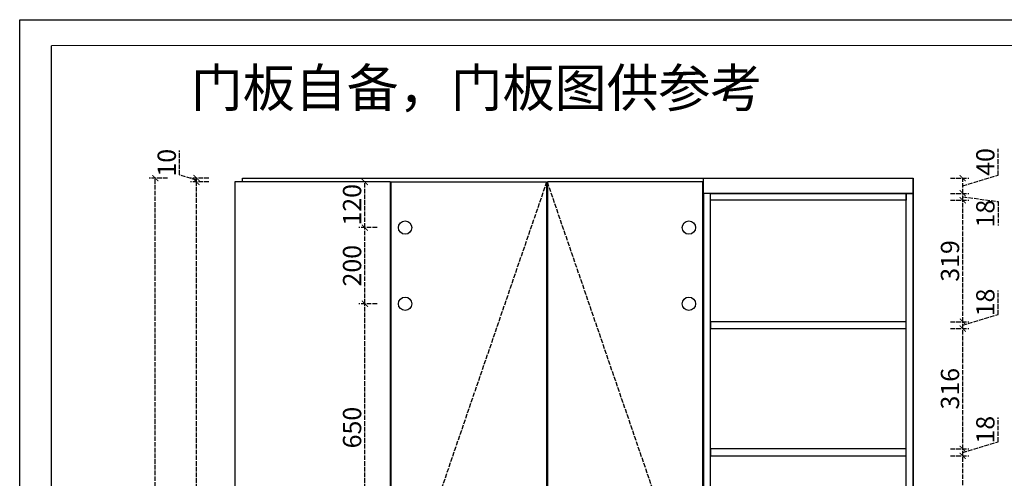
# Model space of a CAD drawing. Units: millimetres. Extents: x 2188120 to 2205046, y -2083663 to -2077874.
# Drawn here: x 2188120 to 2190705, y -2079078 to -2077874 of the extents above; entities that cross this region are included whole.
import ezdxf

# ---------------------------------------------------------------- set-up
doc = ezdxf.new("R2010")
doc.units = ezdxf.units.MM
doc.header["$PDMODE"] = 2
doc.linetypes.add('ACAD_ISO02W100', pattern=[15, 12, -3])
doc.layers.add('S-DIM', color=7, linetype='Continuous')
doc.styles.add('宋体', font='txt')
doc.dimstyles.new('1：16', dxfattribs={"dimscale": 16, "dimtxt": 3, "dimasz": 1, "dimexe": 1, "dimexo": 1, "dimgap": 0.2, "dimtad": 1, "dimdsep": 46, "dimtxsty": '宋体', "dimblk": 'ARCHTICK', "dimcen": 0.8, "dimclrd": 8, "dimclre": 8, "dimclrt": 256, "dimadec": 0, "dimazin": 0, "dimtfac": 1, "dimtmove": 1, "dimatfit": 3, "dimldrblk": 'OPEN', "dimfxl": 2, "dimfxlon": 1, "dimarcsym": 0})

# ---------------------------------------------------------------- blocks, each defined once
blk = doc.blocks.new('汉莎图框')
at = {"ltscale": 3}
for p, q in [((0.2, -7479.5), (0, 0)), ((0, 0), (10681, 0)), ((108.2, -7379.9), (108, -88.2))]:
    blk.add_line(p, q, dxfattribs=at)
at = {"color": 0, "lineweight": -3}
blk.add_line((10583, -87.9), (108, -88.2), dxfattribs=at)
blk = doc.blocks.new('_ArchTick')
at = {"color": 0, "linetype": 'ByBlock', "const_width": 0.15}
blk.add_lwpolyline([(-0.5, -0.5), (0.5, 0.5)], dxfattribs=at)
blk = doc.blocks.new('*D108')
at = {"layer": 'Defpoints', "color": 0, "transparency": 16777216}
for p in [(2190447.5, -2079019.1), (2190595.8, -2079019.1), (2190447.5, -2079335.1)]:
    blk.add_point(p, dxfattribs=at)
at = {"layer": 'S-DIM', "color": 8, "linetype": 'ACAD_ISO02W100', "lineweight": -2, "transparency": 16777216}
for p, q in [((2190563.8, -2079019.1), (2190611.8, -2079019.1)), ((2190595.8, -2079335.1), (2190595.8, -2079019.1)), ((2190563.8, -2079335.1), (2190611.8, -2079335.1))]:
    blk.add_line(p, q, dxfattribs=at)
at = {"layer": 'S-DIM', "color": 8, "lineweight": -2, "transparency": 16777216, "xscale": 16, "yscale": 16, "zscale": 16}
for p, rotation in [((2190595.8, -2079019.1), 90), ((2190595.8, -2079335.1), 270)]:
    blk.add_blockref('_ArchTick', p, dxfattribs=dict(at, rotation=rotation))
at = {"layer": 'S-DIM', "transparency": 16777216, "insert": (2190568.6, -2079177.1), "char_height": 48, "attachment_point": 5, "rotation": 90, "style": '宋体'}
blk.add_mtext('316', dxfattribs=at)
blk = doc.blocks.new('_Open')
at = {"color": 0, "linetype": 'ByBlock', "lineweight": -2}
for p, q in [((-1, 0.17), (0, 0)), ((-1, -0.17), (0, 0)), ((0, 0), (-1, 0))]:
    blk.add_line(p, q, dxfattribs=at)
blk = doc.blocks.new('*D109')
at = {"layer": 'Defpoints', "color": 0, "transparency": 16777216}
for p in [(2190447.5, -2079001.1), (2190447.5, -2079019.1), (2190595.8, -2079001.1)]:
    blk.add_point(p, dxfattribs=at)
at = {"layer": 'S-DIM', "color": 8, "linetype": 'ACAD_ISO02W100', "lineweight": -2, "transparency": 16777216}
for p, q in [((2190688.6, -2078982.2), (2190688.6, -2078919)), ((2190595.8, -2079010.1), (2190688.6, -2078982.2)), ((2190563.8, -2079001.1), (2190611.8, -2079001.1)), ((2190563.8, -2079019.1), (2190611.8, -2079019.1)), ((2190595.8, -2079019.1), (2190595.8, -2079001.1))]:
    blk.add_line(p, q, dxfattribs=at)
at = {"layer": 'S-DIM', "color": 8, "lineweight": -2, "transparency": 16777216, "xscale": 16, "yscale": 16, "zscale": 16}
for p, rotation in [((2190595.8, -2079001.1), 90), ((2190595.8, -2079019.1), 270)]:
    blk.add_blockref('_ArchTick', p, dxfattribs=dict(at, rotation=rotation))
at = {"layer": 'S-DIM', "transparency": 16777216, "insert": (2190661.4, -2078950.6), "char_height": 48, "attachment_point": 5, "rotation": 90, "style": '宋体'}
blk.add_mtext('18', dxfattribs=at)
blk = doc.blocks.new('*D99')
at = {"layer": 'Defpoints', "color": 0, "transparency": 16777216}
for p in [(2190447.5, -2078685.1), (2190595.8, -2078685.1), (2190447.5, -2079001.1)]:
    blk.add_point(p, dxfattribs=at)
at = {"layer": 'S-DIM', "color": 8, "linetype": 'ACAD_ISO02W100', "lineweight": -2, "transparency": 16777216}
for p, q in [((2190563.8, -2078685.1), (2190611.8, -2078685.1)), ((2190595.8, -2079001.1), (2190595.8, -2078685.1)), ((2190563.8, -2079001.1), (2190611.8, -2079001.1))]:
    blk.add_line(p, q, dxfattribs=at)
at = {"layer": 'S-DIM', "color": 8, "lineweight": -2, "transparency": 16777216, "xscale": 16, "yscale": 16, "zscale": 16}
for p, rotation in [((2190595.8, -2078685.1), 90), ((2190595.8, -2079001.1), 270)]:
    blk.add_blockref('_ArchTick', p, dxfattribs=dict(at, rotation=rotation))
at = {"layer": 'S-DIM', "transparency": 16777216, "insert": (2190568.6, -2078843.1), "char_height": 48, "attachment_point": 5, "rotation": 90, "style": '宋体'}
blk.add_mtext('316', dxfattribs=at)
blk = doc.blocks.new('*D100')
at = {"layer": 'Defpoints', "color": 0, "transparency": 16777216}
for p in [(2190447.5, -2078667.1), (2190447.5, -2078685.1), (2190595.8, -2078667.1)]:
    blk.add_point(p, dxfattribs=at)
at = {"layer": 'S-DIM', "color": 8, "linetype": 'ACAD_ISO02W100', "lineweight": -2, "transparency": 16777216}
for p, q in [((2190688.6, -2078648.2), (2190688.6, -2078585)), ((2190595.8, -2078676.1), (2190688.6, -2078648.2)), ((2190563.8, -2078667.1), (2190611.8, -2078667.1)), ((2190563.8, -2078685.1), (2190611.8, -2078685.1)), ((2190595.8, -2078685.1), (2190595.8, -2078667.1))]:
    blk.add_line(p, q, dxfattribs=at)
at = {"layer": 'S-DIM', "color": 8, "lineweight": -2, "transparency": 16777216, "xscale": 16, "yscale": 16, "zscale": 16}
for p, rotation in [((2190595.8, -2078667.1), 90), ((2190595.8, -2078685.1), 270)]:
    blk.add_blockref('_ArchTick', p, dxfattribs=dict(at, rotation=rotation))
at = {"layer": 'S-DIM', "transparency": 16777216, "insert": (2190661.4, -2078616.6), "char_height": 48, "attachment_point": 5, "rotation": 90, "style": '宋体'}
blk.add_mtext('18', dxfattribs=at)
blk = doc.blocks.new('*D101')
at = {"layer": 'Defpoints', "color": 0, "transparency": 16777216}
for p in [(2190447.5, -2078348.1), (2190595.8, -2078348.1), (2190447.5, -2078667.1)]:
    blk.add_point(p, dxfattribs=at)
at = {"layer": 'S-DIM', "color": 8, "linetype": 'ACAD_ISO02W100', "lineweight": -2, "transparency": 16777216}
for p, q in [((2190563.8, -2078348.1), (2190611.8, -2078348.1)), ((2190595.8, -2078667.1), (2190595.8, -2078348.1)), ((2190563.8, -2078667.1), (2190611.8, -2078667.1))]:
    blk.add_line(p, q, dxfattribs=at)
at = {"layer": 'S-DIM', "color": 8, "lineweight": -2, "transparency": 16777216, "xscale": 16, "yscale": 16, "zscale": 16}
for p, rotation in [((2190595.8, -2078348.1), 90), ((2190595.8, -2078667.1), 270)]:
    blk.add_blockref('_ArchTick', p, dxfattribs=dict(at, rotation=rotation))
at = {"layer": 'S-DIM', "transparency": 16777216, "insert": (2190568.6, -2078507.6), "char_height": 48, "attachment_point": 5, "rotation": 90, "style": '宋体'}
blk.add_mtext('319', dxfattribs=at)
blk = doc.blocks.new('*D102')
at = {"layer": 'Defpoints', "color": 0, "transparency": 16777216}
for p in [(2190447.5, -2078330.1), (2190447.5, -2078348.1), (2190595.8, -2078330.1)]:
    blk.add_point(p, dxfattribs=at)
at = {"layer": 'S-DIM', "color": 8, "linetype": 'ACAD_ISO02W100', "lineweight": -2, "transparency": 16777216}
for p, q in [((2190563.8, -2078330.1), (2190611.8, -2078330.1)), ((2190563.8, -2078348.1), (2190611.8, -2078348.1)), ((2190595.8, -2078348.1), (2190595.8, -2078330.1)), ((2190595.8, -2078339.1), (2190688.6, -2078351.7)), ((2190688.6, -2078351.7), (2190688.6, -2078414.9))]:
    blk.add_line(p, q, dxfattribs=at)
at = {"layer": 'S-DIM', "color": 8, "lineweight": -2, "transparency": 16777216, "xscale": 16, "yscale": 16, "zscale": 16}
for p, rotation in [((2190595.8, -2078330.1), 90), ((2190595.8, -2078348.1), 270)]:
    blk.add_blockref('_ArchTick', p, dxfattribs=dict(at, rotation=rotation))
at = {"layer": 'S-DIM', "transparency": 16777216, "insert": (2190661.4, -2078383.3), "char_height": 48, "attachment_point": 5, "rotation": 90, "style": '宋体'}
blk.add_mtext('18', dxfattribs=at)
blk = doc.blocks.new('*D103')
at = {"layer": 'Defpoints', "color": 0, "transparency": 16777216}
for p in [(2190465.5, -2078290.1), (2190595.8, -2078290.1), (2190447.5, -2078330.1)]:
    blk.add_point(p, dxfattribs=at)
at = {"layer": 'S-DIM', "color": 8, "linetype": 'ACAD_ISO02W100', "lineweight": -2, "transparency": 16777216}
for p, q in [((2190688.6, -2078282.2), (2190688.6, -2078213.1)), ((2190563.8, -2078290.1), (2190611.8, -2078290.1)), ((2190595.8, -2078310.1), (2190688.6, -2078282.2)), ((2190595.8, -2078330.1), (2190595.8, -2078290.1)), ((2190563.8, -2078330.1), (2190611.8, -2078330.1))]:
    blk.add_line(p, q, dxfattribs=at)
at = {"layer": 'S-DIM', "color": 8, "lineweight": -2, "transparency": 16777216, "xscale": 16, "yscale": 16, "zscale": 16}
for p, rotation in [((2190595.8, -2078290.1), 90), ((2190595.8, -2078330.1), 270)]:
    blk.add_blockref('_ArchTick', p, dxfattribs=dict(at, rotation=rotation))
at = {"layer": 'S-DIM', "transparency": 16777216, "insert": (2190661.4, -2078247.7), "char_height": 48, "attachment_point": 5, "rotation": 90, "style": '宋体'}
blk.add_mtext('40', dxfattribs=at)
blk = doc.blocks.new('*D66')
at = {"layer": 'Defpoints', "color": 0, "transparency": 16777216}
for p in [(2188584.6, -2078300.1), (2188685.5, -2078300.1), (2188705.5, -2080680.1)]:
    blk.add_point(p, dxfattribs=at)
at = {"layer": 'S-DIM', "color": 8, "linetype": 'ACAD_ISO02W100', "lineweight": -2, "transparency": 16777216}
for p, q in [((2188616.6, -2078300.1), (2188568.6, -2078300.1)), ((2188584.6, -2080680.1), (2188584.6, -2078300.1)), ((2188616.6, -2080680.1), (2188568.6, -2080680.1))]:
    blk.add_line(p, q, dxfattribs=at)
at = {"layer": 'S-DIM', "color": 8, "lineweight": -2, "transparency": 16777216, "xscale": 16, "yscale": 16, "zscale": 16}
for p, rotation in [((2188584.6, -2078300.1), 90), ((2188584.6, -2080680.1), 270)]:
    blk.add_blockref('_ArchTick', p, dxfattribs=dict(at, rotation=rotation))
at = {"layer": 'S-DIM', "transparency": 16777216, "insert": (2188557.4, -2079490.1), "char_height": 48, "attachment_point": 5, "rotation": 90, "style": '宋体'}
blk.add_mtext('2380', dxfattribs=at)
blk = doc.blocks.new('*D67')
at = {"layer": 'Defpoints', "color": 0, "transparency": 16777216}
for p in [(2188584.6, -2078290.1), (2188685.5, -2078300.1), (2188705.5, -2078290.1)]:
    blk.add_point(p, dxfattribs=at)
at = {"layer": 'S-DIM', "color": 8, "linetype": 'ACAD_ISO02W100', "lineweight": -2, "transparency": 16777216}
for p, q in [((2188539.8, -2078281.6), (2188539.8, -2078217.8)), ((2188584.6, -2078295.1), (2188539.8, -2078281.6)), ((2188616.6, -2078290.1), (2188568.6, -2078290.1)), ((2188616.6, -2078300.1), (2188568.6, -2078300.1)), ((2188584.6, -2078300.1), (2188584.6, -2078290.1))]:
    blk.add_line(p, q, dxfattribs=at)
at = {"layer": 'S-DIM', "color": 8, "lineweight": -2, "transparency": 16777216, "xscale": 16, "yscale": 16, "zscale": 16}
for p, rotation in [((2188584.6, -2078290.1), 90), ((2188584.6, -2078300.1), 270)]:
    blk.add_blockref('_ArchTick', p, dxfattribs=dict(at, rotation=rotation))
at = {"layer": 'S-DIM', "transparency": 16777216, "insert": (2188512.6, -2078249.7), "char_height": 48, "attachment_point": 5, "rotation": 90, "style": '宋体'}
blk.add_mtext('10', dxfattribs=at)
blk = doc.blocks.new('*D9')
at = {"layer": 'Defpoints', "color": 0, "transparency": 16777216}
for p in [(2188476.4, -2078290.1), (2188705.5, -2078290.1), (2188705.5, -2080690.1)]:
    blk.add_point(p, dxfattribs=at)
at = {"layer": 'S-DIM', "color": 8, "linetype": 'ACAD_ISO02W100', "lineweight": -2, "transparency": 16777216}
for p, q in [((2188508.4, -2078290.1), (2188460.4, -2078290.1)), ((2188476.4, -2080690.1), (2188476.4, -2078290.1)), ((2188508.4, -2080690.1), (2188460.4, -2080690.1))]:
    blk.add_line(p, q, dxfattribs=at)
at = {"layer": 'S-DIM', "color": 8, "lineweight": -2, "transparency": 16777216, "xscale": 16, "yscale": 16, "zscale": 16}
for p, rotation in [((2188476.4, -2078290.1), 90), ((2188476.4, -2080690.1), 270)]:
    blk.add_blockref('_ArchTick', p, dxfattribs=dict(at, rotation=rotation))
at = {"layer": 'S-DIM', "transparency": 16777216, "insert": (2188449.2, -2079490.1), "char_height": 48, "attachment_point": 5, "rotation": 90, "style": '宋体'}
blk.add_mtext('2400', dxfattribs=at)
blk = doc.blocks.new('*D212')
at = {"layer": 'Defpoints', "color": 0, "transparency": 16777216}
for p in [(2189026.3, -2078620.1), (2189132, -2078620.1), (2189132, -2079270.1)]:
    blk.add_point(p, dxfattribs=at)
at = {"layer": 'S-DIM', "color": 8, "linetype": 'ACAD_ISO02W100', "lineweight": -2, "transparency": 16777216}
for p, q in [((2189058.3, -2078620.1), (2189010.3, -2078620.1)), ((2189026.3, -2079270.1), (2189026.3, -2078620.1)), ((2189058.3, -2079270.1), (2189010.3, -2079270.1))]:
    blk.add_line(p, q, dxfattribs=at)
at = {"layer": 'S-DIM', "color": 8, "lineweight": -2, "transparency": 16777216, "xscale": 16, "yscale": 16, "zscale": 16}
for p, rotation in [((2189026.3, -2078620.1), 90), ((2189026.3, -2079270.1), 270)]:
    blk.add_blockref('_ArchTick', p, dxfattribs=dict(at, rotation=rotation))
at = {"layer": 'S-DIM', "transparency": 16777216, "insert": (2188999.1, -2078945.1), "char_height": 48, "attachment_point": 5, "rotation": 90, "style": '宋体'}
blk.add_mtext('650', dxfattribs=at)
blk = doc.blocks.new('*D213')
at = {"layer": 'Defpoints', "color": 0, "transparency": 16777216}
for p in [(2189026.3, -2078420.1), (2189132, -2078420.1), (2189132, -2078620.1)]:
    blk.add_point(p, dxfattribs=at)
at = {"layer": 'S-DIM', "color": 8, "linetype": 'ACAD_ISO02W100', "lineweight": -2, "transparency": 16777216}
for p, q in [((2189058.3, -2078420.1), (2189010.3, -2078420.1)), ((2189026.3, -2078620.1), (2189026.3, -2078420.1)), ((2189058.3, -2078620.1), (2189010.3, -2078620.1))]:
    blk.add_line(p, q, dxfattribs=at)
at = {"layer": 'S-DIM', "color": 8, "lineweight": -2, "transparency": 16777216, "xscale": 16, "yscale": 16, "zscale": 16}
for p, rotation in [((2189026.3, -2078420.1), 90), ((2189026.3, -2078620.1), 270)]:
    blk.add_blockref('_ArchTick', p, dxfattribs=dict(at, rotation=rotation))
at = {"layer": 'S-DIM', "transparency": 16777216, "insert": (2188999.1, -2078520.1), "char_height": 48, "attachment_point": 5, "rotation": 90, "style": '宋体'}
blk.add_mtext('200', dxfattribs=at)
blk = doc.blocks.new('*D214')
at = {"color": 8, "linetype": 'ACAD_ISO02W100', "lineweight": -2, "transparency": 16777216}
for p, q in [((2189058.3, -2078300.1), (2189010.3, -2078300.1)), ((2189026.3, -2078420.1), (2189026.3, -2078300.1)), ((2189058.3, -2078420.1), (2189010.3, -2078420.1))]:
    blk.add_line(p, q, dxfattribs=at)
at = {"layer": 'Defpoints', "color": 0, "transparency": 16777216}
for p in [(2189026.3, -2078300.1), (2189095.5, -2078300.1), (2189132, -2078420.1)]:
    blk.add_point(p, dxfattribs=at)
at = {"color": 8, "lineweight": -2, "transparency": 16777216, "xscale": 16, "yscale": 16, "zscale": 16}
for p, rotation in [((2189026.3, -2078300.1), 90), ((2189026.3, -2078420.1), 270)]:
    blk.add_blockref('_ArchTick', p, dxfattribs=dict(at, rotation=rotation))
at = {"transparency": 16777216, "insert": (2188999.1, -2078360.1), "char_height": 48, "attachment_point": 5, "rotation": 90, "style": '宋体'}
blk.add_mtext('120', dxfattribs=at)

msp = doc.modelspace()

# ---------------------------------------------------------------- linework, layer by layer
at = {"color": 4}
for p, q in [((2188705.49, -2078300.074), (2188705.49, -2078290.074)), ((2188705.49, -2078290.074), (2190465.49, -2078290.074)), ((2189915.49, -2080690.074), (2189915.49, -2078290.074)), ((2190465.49, -2080690.074), (2190465.49, -2078290.074))]:
    msp.add_line(p, q, dxfattribs=at)
at = {"color": 6}
for points in [[(2188685.49, -2080680.074), (2189093.49, -2080680.074), (2189093.49, -2078300.074), (2188685.49, -2078300.074)], [(2189095.49, -2078300.074), (2189503.49, -2078300.074), (2189503.49, -2080680.074), (2189095.49, -2080680.074)], [(2189505.49, -2080680.074), (2189913.49, -2080680.074), (2189913.49, -2078300.074), (2189505.49, -2078300.074)]]:
    msp.add_lwpolyline(points, close=True, dxfattribs=at)
at = {"color": 8, "linetype": 'ACAD_ISO02W100'}
for points in [[(2189503.49, -2078300.074), (2189095.49, -2079490.074), (2189503.49, -2080680.074)], [(2189505.49, -2080680.074), (2189913.49, -2079490.074), (2189505.49, -2078300.074)]]:
    msp.add_lwpolyline(points, dxfattribs=at)
at = {"color": 4}
for points in [[(2189915.49, -2078290.074), (2190465.49, -2078290.074), (2190465.49, -2078330.074), (2189915.49, -2078330.074)], [(2189933.49, -2078330.074), (2189915.49, -2078330.074), (2189915.49, -2079910.074), (2189933.49, -2079910.074)], [(2189933.49, -2078330.074), (2190447.49, -2078330.074), (2190447.49, -2078348.074), (2189933.49, -2078348.074)], [(2190447.49, -2078330.074), (2190465.49, -2078330.074), (2190465.49, -2079910.074), (2190447.49, -2079910.074)], [(2189933.49, -2078685.074), (2190447.49, -2078685.074), (2190447.49, -2078667.074), (2189933.49, -2078667.074)], [(2189933.49, -2079019.074), (2190447.49, -2079019.074), (2190447.49, -2079001.074), (2189933.49, -2079001.074)]]:
    msp.add_lwpolyline(points, close=True, dxfattribs=at)
for centre in [(2189131.99, -2078420.074), (2189876.99, -2078420.074), (2189131.99, -2078620.074), (2189876.99, -2078620.074)]:
    msp.add_circle(centre, 17.5)

# ---------------------------------------------------------------- block references
at = {"xscale": 0.7739421544872741, "yscale": 0.7739421544872741, "zscale": 0.7739421544872741}
msp.add_blockref('汉莎图框', (2188120.357, -2077874.148), dxfattribs=at)

# ---------------------------------------------------------------- texts
at = {"color": 4, "insert": (2188569.49, -2078003.066), "char_height": 100, "width": 2346.32512, "attachment_point": 1, "style": '宋体'}
msp.add_mtext('{\\C256;门板自备，门板图供参考}', dxfattribs=at)

# ---------------------------------------------------------------- dimensions: what is measured, and where the dimension line sits
at = {"color": 4}
dim = msp.add_linear_dim(base=(2189026.294, -2078300.074), p1=(2189131.99, -2078420.074), p2=(2189095.49, -2078300.074), angle=90, dimstyle='1：16', dxfattribs=at)
dim.commit()
dim.dimension.update_dxf_attribs({"geometry": '*D214', "text_midpoint": (2188999.094, -2078360.074)})
at = {"layer": 'S-DIM', "color": 6}
for base, p1, p2, picture, middle in [((2188584.591, -2078290.074), (2188685.49, -2078300.074), (2188705.49, -2078290.074), '*D67', (2188512.591, -2078278.434)), ((2190595.765, -2078290.074), (2190447.49, -2078330.074), (2190465.49, -2078290.074), '*D103', (2190661.365, -2078279.034)), ((2188476.414, -2078290.074), (2188705.49, -2080690.074), (2188705.49, -2078290.074), '*D9', (2188449.214, -2079490.074)), ((2188584.591, -2078300.074), (2188705.49, -2080680.074), (2188685.49, -2078300.074), '*D66', (2188557.391, -2079490.074)), ((2190595.765, -2078348.074), (2190447.49, -2078667.074), (2190447.49, -2078348.074), '*D101', (2190568.565, -2078507.574)), ((2190595.765, -2078667.074), (2190447.49, -2078685.074), (2190447.49, -2078667.074), '*D100', (2190661.365, -2078645.034)), ((2190595.765, -2078685.074), (2190447.49, -2079001.074), (2190447.49, -2078685.074), '*D99', (2190568.565, -2078843.074)), ((2190595.765, -2079001.074), (2190447.49, -2079019.074), (2190447.49, -2079001.074), '*D109', (2190661.365, -2078979.034)), ((2190595.765, -2079019.074), (2190447.49, -2079335.074), (2190447.49, -2079019.074), '*D108', (2190568.565, -2079177.074))]:
    dim = msp.add_linear_dim(base=base, p1=p1, p2=p2, angle=90, dimstyle='1：16', dxfattribs=at)
    dim.commit()
    dim.dimension.update_dxf_attribs({"geometry": picture, "text_midpoint": middle})
dim = msp.add_linear_dim(base=(2190595.765, -2078330.074), p1=(2190447.49, -2078348.074), p2=(2190447.49, -2078330.074), angle=90, dimstyle='1：16', dxfattribs=at)
dim.commit()
dim.dimension.update_dxf_attribs({"geometry": '*D102', "text_midpoint": (2190688.565, -2078354.877), "dimtype": 128})
at = {"layer": 'S-DIM'}
for base, p1, p2, picture, middle in [((2189026.294, -2078420.074), (2189131.99, -2078620.074), (2189131.99, -2078420.074), '*D213', (2188999.094, -2078520.074)), ((2189026.294, -2078620.074), (2189131.99, -2079270.074), (2189131.99, -2078620.074), '*D212', (2188999.094, -2078945.074))]:
    dim = msp.add_linear_dim(base=base, p1=p1, p2=p2, angle=90, dimstyle='1：16', dxfattribs=at)
    dim.commit()
    dim.dimension.update_dxf_attribs({"geometry": picture, "text_midpoint": middle})

doc.saveas('drawing.dxf')
